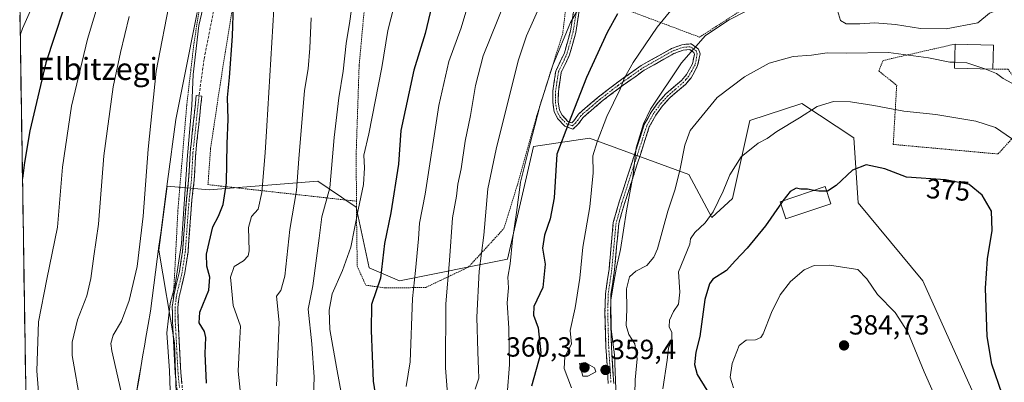
# Model space of a CAD drawing. Units: metres. Extents: x 606798 to 610226, y 4770909 to 4773276.
# Drawn here: x 606806 to 607163, y 4772578 to 4772709 of the extents above; entities that cross this region are included whole.
import ezdxf
from ezdxf.enums import TextEntityAlignment as Align

# ---------------------------------------------------------------- set-up
doc = ezdxf.new("R2010")
doc.units = ezdxf.units.M
doc.header["$MEASUREMENT"] = 0
for name, pattern in [('TRAZO_Y_PUNTO', [1, 0.5, -0.25, 0, -0.25]), ('TRAZOS', [0.75, 0.5, -0.25]), ('TRAZOSX2', [1.5, 1, -0.5])]:
    doc.linetypes.add(name, pattern=pattern)
for name, color, linetype, lineweight in [('Alambrada', 19, 'TRAZOS', 0), ('Camino', 19, 'TRAZOSX2', 0), ('Camino Cxs', 19, 'Continuous', 0), ('Camino eje', 19, 'TRAZO_Y_PUNTO', 0), ('Carátula', 7, 'Continuous', 5), ('Curva de nivel maestra', 36, 'Continuous', 30), ('Curva de nivel normal', 36, 'Continuous', 0), ('Edificación', 1, 'Continuous', 13), ('Edificación Cxs', 1, 'Continuous', 13), ('Edificación ligera', 1, 'Continuous', 0), ('Edificación ligera Cxs', 1, 'Continuous', 0), ('Matorral CxS', 135, 'Continuous', 0), ('Municipio', 9, 'Continuous', 13), ('Municipio CxS', 142, 'Continuous', 0), ('Prado CxS', 92, 'Continuous', 0), ('Punto de cota en terreno', 7, 'Continuous', 0), ('Rótulo de curva de nivel directora', 19, 'Continuous', 0), ('Rótulo de punto de cota en terreno', 19, 'Continuous', 0), ('Senda', 19, 'TRAZOSX2', 0), ('Texto cartográfico', 19, 'Continuous', 0)]:
    doc.layers.add(name, color=color, linetype=linetype, lineweight=lineweight)
doc.styles.add('Arial', font='txt', dxfattribs={"height": 0.2})

# ---------------------------------------------------------------- blocks, each defined once
blk = doc.blocks.new('*U175')
at = {"layer": 'Municipio CxS', "color": 142, "linetype": 'Continuous', "lineweight": 0}
for points in [[(606808.608, 4772576.3869, 278.4189), (606808.5302, 4772581.357, 278.4614), (606808.4523, 4772586.327, 278.2933), (606808.3745, 4772591.297, 277.9547), (606808.2967, 4772596.267, 277.7085), (606808.2189, 4772601.2371, 277.4943), (606808.141, 4772606.2071, 277.224), (606808.0632, 4772611.1771, 277.0381), (606807.9854, 4772616.1471, 276.7786), (606807.9075, 4772621.1172, 276.3705), (606807.8297, 4772626.0872, 275.985), (606807.7519, 4772631.0572, 275.6562), (606807.674, 4772636.0272, 275.3242), (606807.5962, 4772640.9973, 275.0816), (606807.5184, 4772645.9673, 274.9822), (606807.4405, 4772650.9373, 274.7626), (606807.3627, 4772655.9073, 274.4415), (606807.2849, 4772660.8773, 274.1665), (606807.2071, 4772665.8474, 273.9305), (606807.1292, 4772670.8174, 273.6556), (606807.0514, 4772675.7874, 273.203), (606806.9736, 4772680.7574, 272.7608), (606806.8957, 4772685.7275, 272.3703), (606806.8179, 4772690.6975, 271.8806), (606806.7401, 4772695.6675, 271.239), (606806.6622, 4772700.6375, 270.367), (606806.5844, 4772705.6076, 269.4059), (606806.5066, 4772710.5776, 268.4725)], [(606870.6814, 4772711.5243, 294.0782), (606869.715, 4772706.69, 294.2018), (606868.7486, 4772701.8557, 294.1812), (606867.7821, 4772697.0214, 293.9091), (606866.8157, 4772692.1871, 293.6028), (606865.8493, 4772687.3529, 293.3823), (606864.8829, 4772682.5186, 293.153), (606863.9164, 4772677.6843, 292.9224), (606862.95, 4772672.85, 292.8367), (606862.3533, 4772668.3483, 292.5171), (606861.7567, 4772663.8467, 292.4647), (606861.16, 4772659.345, 292.4111), (606860.5633, 4772654.8433, 292.2554), (606859.9667, 4772650.3417, 292.1495), (606859.37, 4772645.84, 292.0056), (606858.7456, 4772641.1278, 291.9153), (606858.1211, 4772636.4156, 291.883), (606857.4967, 4772631.7033, 291.8354), (606856.8722, 4772626.9911, 291.8303), (606856.2478, 4772622.2789, 291.8136), (606855.6233, 4772617.5667, 291.9473), (606854.9989, 4772612.8544, 292.0368), (606854.3744, 4772608.1422, 292.1562), (606853.75, 4772603.43, 292.4176), (606852.94, 4772598.635, 292.8326), (606852.13, 4772593.84, 293.1217), (606851.595, 4772590.695, 292.7206), (606851.06, 4772587.55, 292.3126), (606850.2911, 4772583.0144, 291.8995), (606849.5222, 4772578.4789, 291.5028), (606848.7533, 4772573.9433, 291.1533)]]:
    blk.add_polyline3d(points, dxfattribs=at)
blk = doc.blocks.new('*U176')
at = {"layer": 'Municipio', "color": 9, "linetype": 'Continuous', "lineweight": 13}
blk.add_polyline3d([(606870.6814, 4772711.5243, 294.0782), (606869.715, 4772706.69, 294.2018), (606868.7486, 4772701.8557, 294.1812), (606867.7821, 4772697.0214, 293.9091), (606866.8157, 4772692.1871, 293.6028), (606865.8493, 4772687.3529, 293.3823), (606864.8829, 4772682.5186, 293.153), (606863.9164, 4772677.6843, 292.9224), (606862.95, 4772672.85, 292.8367), (606862.3533, 4772668.3483, 292.5171), (606861.7567, 4772663.8467, 292.4647), (606861.16, 4772659.345, 292.4111), (606860.5633, 4772654.8433, 292.2554), (606859.9667, 4772650.3417, 292.1495), (606859.37, 4772645.84, 292.0056), (606858.7456, 4772641.1278, 291.9153), (606858.1211, 4772636.4156, 291.883), (606857.4967, 4772631.7033, 291.8354), (606856.8722, 4772626.9911, 291.8303), (606856.2478, 4772622.2789, 291.8136), (606855.6233, 4772617.5667, 291.9473), (606854.9989, 4772612.8544, 292.0368), (606854.3744, 4772608.1422, 292.1562), (606853.75, 4772603.43, 292.4176), (606852.94, 4772598.635, 292.8326), (606852.13, 4772593.84, 293.1217), (606851.595, 4772590.695, 292.7206), (606851.06, 4772587.55, 292.3126), (606850.2911, 4772583.0144, 291.8995), (606849.5222, 4772578.4789, 291.5028), (606848.7533, 4772573.9433, 291.1533)], dxfattribs=at)
blk = doc.blocks.new('*U177')
at = {"layer": 'Municipio', "color": 9, "linetype": 'Continuous', "lineweight": 13}
blk.add_polyline3d([(606870.6814, 4772711.5243, 294.0782), (606869.715, 4772706.69, 294.2018), (606868.7486, 4772701.8557, 294.1812), (606867.7821, 4772697.0214, 293.9091), (606866.8157, 4772692.1871, 293.6028), (606865.8493, 4772687.3529, 293.3823), (606864.8829, 4772682.5186, 293.153), (606863.9164, 4772677.6843, 292.9224), (606862.95, 4772672.85, 292.8367), (606862.3533, 4772668.3483, 292.5171), (606861.7567, 4772663.8467, 292.4647), (606861.16, 4772659.345, 292.4111), (606860.5633, 4772654.8433, 292.2554), (606859.9667, 4772650.3417, 292.1495), (606859.37, 4772645.84, 292.0056), (606858.7456, 4772641.1278, 291.9153), (606858.1211, 4772636.4156, 291.883), (606857.4967, 4772631.7033, 291.8354), (606856.8722, 4772626.9911, 291.8303), (606856.2478, 4772622.2789, 291.8136), (606855.6233, 4772617.5667, 291.9473), (606854.9989, 4772612.8544, 292.0368), (606854.3744, 4772608.1422, 292.1562), (606853.75, 4772603.43, 292.4176), (606852.94, 4772598.635, 292.8326), (606852.13, 4772593.84, 293.1217), (606851.595, 4772590.695, 292.7206), (606851.06, 4772587.55, 292.3126), (606850.2911, 4772583.0144, 291.8995), (606849.5222, 4772578.4789, 291.5028), (606848.7533, 4772573.9433, 291.1533)], dxfattribs=at)
blk = doc.blocks.new('*U187')
at = {"layer": 'Curva de nivel normal', "color": 36, "linetype": 'Continuous', "lineweight": 0}
blk.add_polyline3d([(606828.51, 4772570.17, 285), (606825.38, 4772587.32, 285), (606825.46, 4772592.23, 285), (606827.35, 4772600.32, 285), (606830.78, 4772609.02, 285), (606832.23, 4772615.28, 285), (606833.26, 4772623.35, 285), (606835, 4772634.93, 285), (606836.95, 4772659.62, 285), (606840.3, 4772684.62, 285), (606842.92, 4772697.09, 285), (606846.12, 4772710.18, 285)], dxfattribs=at)
blk = doc.blocks.new('*U191')
at = {"layer": 'Curva de nivel normal', "color": 36, "linetype": 'Continuous', "lineweight": 0}
blk.add_polyline3d([(606837.46, 4772723.7, 280), (606831.04, 4772701.94, 280), (606825.22, 4772677.62, 280), (606821.88, 4772655.55, 280), (606820.08, 4772633.78, 280), (606816.2, 4772614.97, 280), (606813.3, 4772599.53, 280), (606812.64, 4772581.85, 280), (606814.51, 4772557.33, 280)], dxfattribs=at)
blk = doc.blocks.new('*U213')
at = {"layer": 'Curva de nivel normal', "color": 36, "linetype": 'Continuous', "lineweight": 0}
blk.add_polyline3d([(606819.26, 4772732.62, 270), (606807.47, 4772705.77, 270), (606806.62, 4772703.33, 270)], dxfattribs=at)
blk = doc.blocks.new('*U215')
at = {"layer": 'Curva de nivel normal', "color": 36, "linetype": 'Continuous', "lineweight": 0}
blk.add_polyline3d([(606861.38, 4772560.42, 295), (606860.72, 4772581.74, 295), (606859.75, 4772595.59, 295), (606860.99, 4772606.18, 295), (606862.75, 4772612.93, 295), (606865.05, 4772627.95, 295), (606867.07, 4772658.29, 295), (606868.78, 4772677.92, 295), (606869.3, 4772689.14, 295), (606871.36, 4772706.91, 295), (606876.59, 4772729.61, 295)], dxfattribs=at)
blk = doc.blocks.new('*U219')
at = {"layer": 'Curva de nivel normal', "color": 36, "linetype": 'Continuous', "lineweight": 0}
blk.add_polyline3d([(606843.2, 4772574.14, 290), (606839.84, 4772589.05, 290), (606839.46, 4772591.74, 290), (606840.26, 4772594.68, 290), (606843.29, 4772599.84, 290), (606846.1, 4772607.32, 290), (606849, 4772619.56, 290), (606851.13, 4772637.79, 290), (606852.94, 4772662.02, 290), (606855.83, 4772690.34, 290), (606861.1, 4772717.24, 290)], dxfattribs=at)
blk = doc.blocks.new('*U237')
at = {"layer": 'Curva de nivel maestra', "color": 36, "linetype": 'Continuous', "lineweight": 30}
blk.add_polyline3d([(606825.49, 4772722.48, 275), (606815.84, 4772693.4, 275), (606810.05, 4772668.76, 275), (606808.23, 4772657.25, 275), (606807.43, 4772651.45, 275)], dxfattribs=at)
blk = doc.blocks.new('*U249')
at = {"layer": 'Curva de nivel maestra', "color": 36, "linetype": 'Continuous', "lineweight": 30}
blk.add_polyline3d([(606874.13, 4772577.29, 300), (606873.57, 4772588.09, 300), (606873.87, 4772593.83, 300), (606873.41, 4772596.06, 300), (606871.47, 4772599.16, 300), (606871.72, 4772603.02, 300), (606874.94, 4772611.02, 300), (606875.29, 4772615.72, 300), (606874.17, 4772619.72, 300), (606874.05, 4772624.02, 300), (606875.07, 4772628.22, 300), (606876.42, 4772633.96, 300), (606878.39, 4772637.79, 300), (606880.14, 4772642.01, 300), (606881.3, 4772649.87, 300), (606881.56, 4772663.96, 300), (606881.93, 4772672.95, 300), (606881.72, 4772680.78, 300), (606882.4, 4772688.05, 300), (606883.49, 4772703, 300), (606883.9, 4772714.37, 300)], dxfattribs=at)
blk = doc.blocks.new('5PATER')
at = {"layer": 'Carátula', "linetype": 'Continuous', "lineweight": 5}
h = blk.add_hatch(color=250, dxfattribs=at)
edge = h.paths.add_edge_path()
edge.add_ellipse((0, 0.01), major_axis=(-1.33, -1.34), ratio=0.999422, start_angle=0, end_angle=360)
blk = doc.blocks.new('*U256')
at = {"layer": 'Alambrada', "color": 19, "linetype": 'TRAZOS', "lineweight": 0}
for points in [[(606806.4435, 4772714.6043, 267.6958), (606807.3201, 4772715.6701, 267.875), (606813.9301, 4772723.6801, 269.3269), (606819.3901, 4772731.5901, 269.8743), (606832.1901, 4772754.0401, 270.7154), (606835.4601, 4772760.6301, 270.2304), (606842.0501, 4772771.2401, 270.2913), (606855.2101, 4772788.4101, 271.4398), (606871.4201, 4772811.5001, 269.6176), (606874.9401, 4772816.0001, 268.6587), (606877.6901, 4772817.4301, 269.5929), (606879.4301, 4772817.5701, 270.4844), (606881.1001, 4772817.3801, 271.5118), (606887.4801, 4772815.8001, 275.3991), (606890.3001, 4772814.1501, 277.4326), (606896.9201, 4772810.1301, 282.9809), (606904.0801, 4772805.7301, 287.9605), (606905.9601, 4772804.3701, 289.3104), (606906.9201, 4772802.9601, 290.3273), (606906.8201, 4772800.7101, 291.0609), (606904.7701, 4772796.9401, 291.5144), (606899.0701, 4772785.8501, 292.6009), (606889.8301, 4772767.5501, 293.6864), (606884.2101, 4772756.0701, 293.852), (606880.3501, 4772746.8501, 294.0502), (606877.8501, 4772739.8801, 294.1747), (606873.8701, 4772725.4001, 294.4029), (606871.9201, 4772715.5901, 294.2768), (606869.5701, 4772700.6801, 294.5982), (606866.9201, 4772677.9101, 293.7761), (606863.7801, 4772640.6901, 293.9755), (606862.0701, 4772607.9201, 295.2184)], [(606866.0701, 4772549.2301, 296.7233), (606853.7101, 4772544.9001, 292.7044), (606840.5001, 4772543.8301, 287.9099), (606836.0001, 4772542.6901, 286.6656), (606820.5401, 4772538.5201, 281.2442), (606810.1201, 4772536.5701, 277.7229), (606809.2342, 4772536.4009, 277.3105)]]:
    blk.add_polyline3d(points, dxfattribs=at)

msp = doc.modelspace()

# ---------------------------------------------------------------- linework, layer by layer
at = {"layer": 'Alambrada', "color": 19, "linetype": 'TRAZOS', "lineweight": 0}
for points in [[(607063.28, 4772819.71, 336.16), (607057.35, 4772811.61, 336.51), (607040.42, 4772791.74, 336.96), (607030.67, 4772779.26, 337.29), (607027.28, 4772767.42, 338.15), (607022.43, 4772752.95, 339.46), (607020.89, 4772714.56, 348.67), (607052.67, 4772702.65, 359.64), (607080.31, 4772720.43, 357.48)], [(606888.39, 4772734.63, 299.29), (606884.69, 4772720.47, 299.74), (606878.99, 4772685.21, 298.87), (606875.57, 4772662.34, 297.7), (606874.62, 4772649.23, 297.66), (606928.4, 4772643.23, 319.02)], [(606928.4, 4772643.23, 319.02), (606928.46, 4772635.6, 319.91), (606928.68, 4772619.71, 321.18), (606931.76, 4772612.83, 322.72), (606938.89, 4772611.8, 325.67), (606953.48, 4772611.99, 331.56), (606968.92, 4772619.33, 337.86), (606981.81, 4772633.34, 343.02), (606986.83, 4772649.51, 344.58), (606993.62, 4772673.93, 344.7), (607003.12, 4772703.99, 345.07), (607004.8, 4772717.86, 342.79), (607004.87, 4772725.92, 340.68), (607002.01, 4772729.99, 339.38)], [(606934.23, 4772727.84, 316.32), (606934.12, 4772727.38, 316.35), (606931.48, 4772715.36, 316.53), (606929.37, 4772692.32, 317.31), (606928.3, 4772660.5, 318.56), (606928.4, 4772643.23, 319.02)], [(607145.24, 4772700.14, 363.12), (607119.12, 4772694.18, 365.62), (607117.57, 4772690.42, 366.5), (607124.07, 4772685.21, 367.41), (607122.82, 4772663.79, 373.02), (607160.78, 4772660.33, 372.03), (607170.83, 4772671.37, 367.53), (607166.51, 4772685.76, 364.76), (607166.51, 4772688.31, 363.9)], [(607166.51, 4772688.31, 363.9), (607164.3, 4772691.08, 363.55), (607158.89, 4772691.05, 364.3)]]:
    msp.add_polyline3d(points, dxfattribs=at)
at = {"layer": 'Camino', "color": 19, "linetype": 'TRAZOSX2', "lineweight": 0}
for points in [[(607019.6, 4772577.21), (607018.76, 4772590.27), (607018.4, 4772602.82), (607018.59, 4772609.67), (607019.88, 4772618.61), (607021.43, 4772635.51), (607023.6, 4772643.04), (607032.63, 4772670.96), (607035.14, 4772675.47), (607037.65, 4772678.99), (607040.46, 4772682.08), (607046.12, 4772686.97), (607047.94, 4772689.06), (607050.09, 4772693.03), (607050.82, 4772696.4), (607050.57, 4772697.07), (607049.1, 4772698.16), (607046.71, 4772697.95), (607043.32, 4772696.67), (607032.63, 4772690.67), (607023.73, 4772684.35), (607017.19, 4772679.32), (607011.59, 4772674.55), (607010.39, 4772673.44), (607008.64, 4772670.97), (607006.81, 4772669.37), (607003.86, 4772670.41), (607001.27, 4772673.23), (607000.05, 4772675.6), (606999.47, 4772679.08), (606999.53, 4772683.13), (607000.59, 4772690.38), (607003.71, 4772696.93), (607005.9, 4772704.78), (607007.74, 4772716.49)], [(607009.72, 4772716.25), (607007.85, 4772704.35), (607005.59, 4772696.23), (607002.52, 4772689.79), (607001.53, 4772682.97), (607001.47, 4772679.23), (607001.97, 4772676.24), (607002.93, 4772674.38), (607005, 4772672.13), (607006.37, 4772671.64), (607007.14, 4772672.32), (607008.88, 4772674.77), (607010.26, 4772676.04), (607015.93, 4772680.88), (607022.54, 4772685.96), (607031.55, 4772692.37), (607042.47, 4772698.48), (607046.26, 4772699.92), (607049.68, 4772700.22), (607052.25, 4772698.32), (607052.9, 4772696.55), (607051.98, 4772692.33), (607049.6, 4772687.91), (607047.53, 4772685.55), (607041.85, 4772680.65), (607039.21, 4772677.73), (607036.83, 4772674.4), (607034.47, 4772670.16), (607025.51, 4772642.46), (607023.4, 4772635.14), (607021.87, 4772618.38), (607020.59, 4772609.5), (607020.41, 4772602.82), (607020.76, 4772590.36), (607021.6, 4772577.24)], [(606863.86, 4772570.29), (606862.78, 4772580.93), (606861.77, 4772599.86), (606861.7, 4772604.94), (606862.08, 4772607.93), (606862.22, 4772609.06), (606864.28, 4772617.73), (606865.41, 4772625.07), (606866.79, 4772643.65), (606867.62, 4772650.96), (606868.19, 4772660.93), (606870.39, 4772681.51), (606871.38, 4772681.41)], [(606871.38, 4772681.41), (606872.38, 4772681.3), (606870.19, 4772660.77), (606869.62, 4772650.78), (606868.78, 4772643.47), (606867.4, 4772624.84), (606866.25, 4772617.35), (606864.19, 4772608.7), (606863.7, 4772604.83), (606863.77, 4772599.93), (606864.02, 4772595.27), (606864.77, 4772581.09), (606865.86, 4772570.43)]]:
    msp.add_lwpolyline(points, dxfattribs=at)
at = {"layer": 'Camino Cxs', "color": 19, "linetype": 'Continuous', "lineweight": 0}
for points in [[(607019.6, 4772577.21, 359.8), (607019.32, 4772581.56, 359.92), (607019.04, 4772585.92, 359.71), (607018.76, 4772590.27, 359.52), (607018.64, 4772594.45, 359.59), (607018.52, 4772598.64, 359.82), (607018.4, 4772602.82, 359.47), (607018.5, 4772606.25, 359.48), (607018.59, 4772609.67, 359.32), (607019.24, 4772614.14, 358.72), (607019.88, 4772618.61, 358.71), (607020.27, 4772622.84, 358.63), (607020.66, 4772627.06, 358.63), (607021.04, 4772631.29, 358.7), (607021.43, 4772635.51, 358.79), (607022.52, 4772639.28, 358.94), (607023.6, 4772643.04, 358.88), (607025.11, 4772647.69, 358.99), (607026.61, 4772652.35, 359.35), (607028.12, 4772657, 359.83), (607029.62, 4772661.65, 359.86), (607031.13, 4772666.31, 360.03), (607032.63, 4772670.96, 360.1), (607033.89, 4772673.22, 360.12), (607035.14, 4772675.47, 360.13), (607037.65, 4772678.99, 360.38), (607040.46, 4772682.08, 360.46), (607043.29, 4772684.53, 360.72), (607046.12, 4772686.97, 361.02), (607047.94, 4772689.06, 361.06), (607050.09, 4772693.03, 360.88), (607050.82, 4772696.4, 360.48), (607050.57, 4772697.07, 360.28), (607049.1, 4772698.16, 359.64), (607046.71, 4772697.95, 358.98), (607043.32, 4772696.67, 358.48), (607039.76, 4772694.67, 357.9), (607036.19, 4772692.67, 357.2), (607032.63, 4772690.67, 356.68), (607029.66, 4772688.56, 356.17), (607026.7, 4772686.46, 355.59), (607023.73, 4772684.35, 354.74), (607020.46, 4772681.84, 353.91), (607017.19, 4772679.32, 353.14), (607014.39, 4772676.94, 352.56), (607011.59, 4772674.55, 351.48), (607010.39, 4772673.44, 351), (607008.64, 4772670.97, 350.89), (607006.81, 4772669.37, 350.53), (607003.86, 4772670.41, 349.16), (607001.27, 4772673.23, 347.93), (607000.05, 4772675.6, 347.08), (606999.47, 4772679.08, 346.32), (606999.53, 4772683.13, 345.79), (607000.06, 4772686.76, 345.61), (607000.59, 4772690.38, 345.52), (607002.15, 4772693.66, 345.85), (607003.71, 4772696.93, 345.76), (607004.81, 4772700.86, 345.61), (607005.9, 4772704.78, 345.39), (607006.51, 4772708.68, 345.05), (607007.13, 4772712.59, 344.86)], [(607009.1, 4772712.28, 345.34), (607008.47, 4772708.32, 345.7), (607007.85, 4772704.35, 346), (607006.72, 4772700.29, 346.12), (607005.59, 4772696.23, 346.46), (607004.06, 4772693.01, 346.55), (607002.52, 4772689.79, 346.32), (607002.03, 4772686.38, 346.41), (607001.53, 4772682.97, 346.49), (607001.47, 4772679.23, 346.95), (607001.97, 4772676.24, 347.64), (607002.93, 4772674.38, 348.28), (607005, 4772672.13, 349.3), (607005, 4772672.13, 349.3), (607006.37, 4772671.64, 349.87), (607007.14, 4772672.32, 350.01), (607008.88, 4772674.77, 350.36), (607010.26, 4772676.04, 350.93), (607013.1, 4772678.46, 352.02), (607015.93, 4772680.88, 352.59), (607019.24, 4772683.42, 353.34), (607022.54, 4772685.96, 353.95), (607025.54, 4772688.1, 354.84), (607028.55, 4772690.23, 355.47), (607031.55, 4772692.37, 356.04), (607035.19, 4772694.41, 356.57), (607038.83, 4772696.44, 357.29), (607042.47, 4772698.48, 357.95), (607046.26, 4772699.92, 358.52), (607049.68, 4772700.22, 359.42), (607052.25, 4772698.32, 360.43), (607052.9, 4772696.55, 360.85), (607051.98, 4772692.33, 361.45), (607050.79, 4772690.12, 361.49), (607049.6, 4772687.91, 361.59), (607047.53, 4772685.55, 361.54), (607044.69, 4772683.1, 361.29), (607041.85, 4772680.65, 361.08), (607039.21, 4772677.73, 360.96), (607036.83, 4772674.4, 360.75), (607034.47, 4772670.16, 360.65), (607032.98, 4772665.54, 360.67), (607031.48, 4772660.93, 360.57), (607029.99, 4772656.31, 360.45), (607028.5, 4772651.69, 360.11), (607027, 4772647.08, 359.63), (607025.51, 4772642.46, 359.42), (607024.46, 4772638.8, 359.48), (607023.4, 4772635.14, 359.35), (607023.02, 4772630.95, 359.33), (607022.64, 4772626.76, 359.34), (607022.25, 4772622.57, 359.47), (607021.87, 4772618.38, 359.56), (607021.23, 4772613.94, 359.15), (607020.59, 4772609.5, 360.09), (607020.5, 4772606.16, 360.3), (607020.41, 4772602.82, 360.33), (607020.53, 4772598.67, 360.93), (607020.64, 4772594.51, 360.45), (607020.76, 4772590.36, 359.98), (607021.04, 4772585.99, 359.83), (607021.32, 4772581.61, 360.03), (607021.6, 4772577.24, 360.18)], [(606863.14, 4772577.38, 295.38), (606862.78, 4772580.93, 295.4), (606862.53, 4772585.66, 295.49), (606862.28, 4772590.4, 295.47), (606862.02, 4772595.13, 295.49), (606861.77, 4772599.86, 295.48), (606861.74, 4772602.4, 295.42), (606861.7, 4772604.94, 295.31), (606862.08, 4772607.93, 295.22), (606862.22, 4772609.06, 295.12), (606863.25, 4772613.4, 294.74), (606864.28, 4772617.73, 294.91), (606864.85, 4772621.4, 294.92), (606865.41, 4772625.07, 294.91), (606865.76, 4772629.72, 294.77), (606866.1, 4772634.36, 294.95), (606866.45, 4772639.01, 295.42), (606866.79, 4772643.65, 295.31), (606867.21, 4772647.31, 295.13), (606867.62, 4772650.96, 295.17), (606867.91, 4772655.95, 295.14), (606868.19, 4772660.93, 295.06), (606868.63, 4772665.05, 295.14), (606869.07, 4772669.16, 295.22), (606869.51, 4772673.28, 295.17), (606869.95, 4772677.39, 295.08), (606870.39, 4772681.51, 295.22), (606871.38, 4772681.41, 295.62), (606872.38, 4772681.3, 296.16), (606871.94, 4772677.19, 295.97), (606871.5, 4772673.09, 296.06), (606871.07, 4772668.98, 296.21), (606870.63, 4772664.88, 296.07), (606870.19, 4772660.77, 295.92), (606870, 4772657.44, 295.9), (606869.81, 4772654.11, 295.93), (606869.62, 4772650.78, 295.95), (606869.2, 4772647.13, 296), (606868.78, 4772643.47, 296.23), (606868.44, 4772638.81, 296.3), (606868.09, 4772634.16, 295.72), (606867.75, 4772629.5, 295.84), (606867.4, 4772624.84, 295.86), (606866.83, 4772621.1, 295.76), (606866.25, 4772617.35, 295.6), (606865.22, 4772613.03, 295.32), (606864.19, 4772608.7, 295.53), (606863.7, 4772604.83, 295.86), (606863.77, 4772599.93, 296.09), (606864.02, 4772595.27, 295.98), (606864.27, 4772590.54, 295.93), (606864.52, 4772585.82, 296.06), (606864.77, 4772581.09, 296.06), (606865.13, 4772577.54, 296.04)]]:
    msp.add_polyline3d(points, dxfattribs=at)
at = {"layer": 'Camino eje', "color": 19, "linetype": 'TRAZO_Y_PUNTO', "lineweight": 0}
for points in [[(607008.73, 4772716.37), (607006.88, 4772704.57), (607005.78, 4772700.64), (607004.65, 4772696.58), (607001.56, 4772690.09), (607001.03, 4772686.46), (607000.53, 4772683.05), (607000.5, 4772681.18), (607000.47, 4772679.16), (607001.01, 4772675.92), (607002.1, 4772673.81), (607004.43, 4772671.27), (607005.12, 4772671.03), (607006.59, 4772670.51), (607007.7, 4772671.48), (607008.77, 4772672.88), (607009.64, 4772674.11), (607010.33, 4772674.74), (607010.93, 4772675.3), (607013.73, 4772677.68), (607016.56, 4772680.1), (607023.14, 4772685.16), (607027.59, 4772688.32), (607032.09, 4772691.52), (607037.44, 4772694.52), (607042.9, 4772697.58), (607044.59, 4772698.22), (607046.49, 4772698.94), (607049.39, 4772699.19), (607051.41, 4772697.7), (607051.8, 4772696.64), (607051.4, 4772694.37), (607051.04, 4772692.68), (607049.85, 4772690.47), (607048.77, 4772688.49), (607047.74, 4772687.31), (607046.83, 4772686.26), (607043.99, 4772683.81), (607041.16, 4772681.37), (607039.75, 4772679.82), (607038.43, 4772678.36), (607037.18, 4772676.6), (607035.99, 4772674.94), (607033.55, 4772670.56), (607024.56, 4772642.75), (607022.42, 4772635.33), (607021.64, 4772626.88), (607020.88, 4772618.5), (607019.59, 4772609.59), (607019.5, 4772606.16), (607019.41, 4772602.82), (607019.59, 4772596.55), (607019.76, 4772590.32), (607020.6, 4772577.23)], [(606871.38, 4772681.41), (606870.29, 4772671.14), (606869.19, 4772660.85), (606868.62, 4772650.87), (606868.2, 4772647.22), (606867.79, 4772643.56), (606866.41, 4772624.96), (606865.27, 4772617.54), (606864.24, 4772613.22), (606863.21, 4772608.88), (606863.14, 4772608.32), (606862.7, 4772604.89), (606862.77, 4772599.9), (606863.02, 4772595.22), (606863.4, 4772588.13), (606863.78, 4772581.01), (606864.32, 4772575.69)]]:
    msp.add_lwpolyline(points, dxfattribs=at)
at = {"layer": 'Curva de nivel maestra', "color": 36, "linetype": 'Continuous', "lineweight": 30}
for points in [[(606956.43, 4772717.2, 325), (606953.28, 4772704.01, 325), (606949.23, 4772690.74, 325), (606944.49, 4772668.89, 325), (606943.67, 4772656.61, 325), (606940.88, 4772639.07, 325), (606938.52, 4772627.92, 325), (606937.14, 4772615.37, 325), (606933.85, 4772605.83, 325), (606933.68, 4772596.4, 325), (606934.44, 4772578, 325), (606935.82, 4772569.62, 325)], [(607023, 4772711.11, 350), (607019.26, 4772704.37, 350), (607011.67, 4772688.06, 350), (607005.22, 4772671.38, 350), (607001.02, 4772660.26, 350), (607000.06, 4772644.46, 350), (606998.62, 4772636.81, 350), (606996.46, 4772630.89, 350), (606995.82, 4772626.23, 350), (606996.73, 4772620.39, 350), (606995.85, 4772611.93, 350), (606992.67, 4772605.08, 350), (606992.49, 4772601.9, 350), (606994.16, 4772597.39, 350), (606995.24, 4772588.37, 350), (606991.81, 4772576.19, 350)], [(607162.23, 4772573.38, 375), (607158.52, 4772584.23, 375), (607156.9, 4772594.2, 375), (607156.26, 4772611.78, 375), (607156.94, 4772622.42, 375), (607158.7, 4772632.6, 375), (607158.46, 4772639.61, 375), (607155.07, 4772645.46, 375), (607150.31, 4772649.25, 375), (607141.8, 4772650.92, 375), (607127.57, 4772651.98, 375), (607119.81, 4772654.92, 375), (607113.06, 4772656.4, 375), (607108.02, 4772654.52, 375), (607102.12, 4772648.94, 375), (607099.04, 4772646.89, 375), (607098.68, 4772646.88, 375)], [(607094.1, 4772647.14, 375), (607091.71, 4772647.56, 375), (607089.3, 4772647.62, 375), (607087.69, 4772647.94, 375), (607085.52, 4772646.71, 375), (607082.89, 4772643.33, 375)], [(607098.68, 4772646.88, 375), (607095.86, 4772646.83, 375), (607094.1, 4772647.14, 375)], [(607082.89, 4772643.33, 375), (607082.06, 4772642.25, 375)], [(607082.06, 4772642.25, 375), (607081.46, 4772641.48, 375), (607076.57, 4772634.33, 375), (607069.88, 4772626.19, 375), (607065.54, 4772621.68, 375), (607062.48, 4772618.08, 375), (607057.54, 4772614.98, 375), (607056.3, 4772613.36, 375), (607054.64, 4772607.62, 375), (607052.81, 4772594.19, 375), (607051.38, 4772588.57, 375), (607050.83, 4772584.14, 375), (607051.82, 4772580.47, 375), (607055.28, 4772574.74, 375)]]:
    msp.add_polyline3d(points, dxfattribs=at)
at = {"layer": 'Curva de nivel normal', "color": 36, "linetype": 'Continuous', "lineweight": 0}
for points in [[(606923.15, 4772572.64, 320), (606921.14, 4772583.07, 320), (606918.75, 4772596.72, 320), (606918.51, 4772603.73, 320), (606919.58, 4772609.67, 320), (606923.35, 4772618.12, 320), (606926.4, 4772626.61, 320), (606929.02, 4772640.12, 320), (606931.01, 4772649.29, 320), (606931.27, 4772655.29, 320), (606931.11, 4772659.95, 320), (606932.83, 4772667.62, 320), (606937.58, 4772691.62, 320), (606939.78, 4772705.07, 320), (606947.45, 4772735.22, 320)], [(606990.75, 4772734.11, 335), (606987.21, 4772728.04, 335), (606974.28, 4772695.93, 335), (606971.5, 4772685.13, 335), (606969.75, 4772674.32, 335), (606967.82, 4772664.95, 335), (606966.34, 4772654.9, 335), (606965.15, 4772649.36, 335), (606964.61, 4772645.01, 335), (606963.16, 4772637.22, 335), (606962.08, 4772621.81, 335), (606960.83, 4772606.04, 335), (606960.6, 4772582.85, 335), (606961.61, 4772570.29, 335)], [(606912.76, 4772568.95, 315), (606913.08, 4772579.51, 315), (606912.26, 4772591.52, 315), (606910.97, 4772604.18, 315), (606912.66, 4772612.62, 315), (606913.88, 4772622.61, 315), (606914.91, 4772629.89, 315), (606915.85, 4772637.58, 315), (606918.77, 4772648.03, 315), (606920.29, 4772666.31, 315), (606921.98, 4772680.62, 315), (606923.59, 4772690.28, 315), (606924.66, 4772700.4, 315), (606926, 4772708.44, 315), (606927.81, 4772721.73, 315)], [(606946.46, 4772576.09, 330), (606947.82, 4772585.06, 330), (606948.65, 4772608.05, 330), (606949.77, 4772618.18, 330), (606950.9, 4772629.65, 330), (606951.22, 4772635.3, 330), (606953.3, 4772645.77, 330), (606958.21, 4772677.84, 330), (606961.87, 4772693.8, 330), (606966.34, 4772706.02, 330), (606971.07, 4772721.92, 330)], [(606983.01, 4772573.17, 345), (606983.81, 4772584.05, 345), (606983.64, 4772597.24, 345), (606982.98, 4772606.39, 345), (606983.43, 4772611.89, 345), (606983.27, 4772615.71, 345), (606984.02, 4772620.54, 345), (606984.93, 4772629.19, 345), (606986.35, 4772639.09, 345), (606987.8, 4772650.18, 345), (606991.19, 4772663.62, 345), (606994.83, 4772677.68, 345), (606999.48, 4772692.49, 345), (607005.87, 4772708, 345), (607015.21, 4772724.17, 345)], [(607006.28, 4772575.69, 355), (607003.65, 4772582.63, 355), (607003.88, 4772586.92, 355), (607006.25, 4772591.44, 355), (607005.77, 4772596.37, 355), (607007.56, 4772604.63, 355), (607009.3, 4772615.37, 355), (607010.39, 4772626.63, 355), (607012.91, 4772641.21, 355), (607014.09, 4772653.5, 355), (607014.02, 4772659.72, 355), (607015.63, 4772664.68, 355), (607019.04, 4772673.9, 355), (607023.88, 4772683.75, 355), (607025.44, 4772687.87, 355), (607028.64, 4772693.49, 355), (607037.32, 4772706.26, 355), (607049.3, 4772720.96, 355)], [(606971.43, 4772575.15, 340), (606972.71, 4772579.2, 340), (606972.56, 4772582.29, 340), (606972.38, 4772588.69, 340), (606971.97, 4772601.23, 340), (606972.87, 4772617.91, 340), (606974.49, 4772630.97, 340), (606975.98, 4772647.71, 340), (606978.95, 4772662.06, 340), (606986.96, 4772694.03, 340), (606990, 4772703.14, 340), (606995.5, 4772715.61, 340)], [(607089.73, 4772713.67, 360), (607085.16, 4772714.23, 360), (607076.99, 4772715.69, 360), (607069.74, 4772712.21, 360), (607063.42, 4772708.94, 360), (607054.8, 4772703.21, 360), (607046.09, 4772693.34, 360), (607034.91, 4772676.55, 360), (607032.35, 4772671.27, 360), (607029.67, 4772662.62, 360), (607028.61, 4772652.75, 360), (607026.17, 4772639.79, 360), (607024.04, 4772625.75, 360), (607022.58, 4772619.29, 360), (607021.61, 4772613.95, 360), (607020.5, 4772607.5, 360), (607020.66, 4772596.83, 360), (607021.92, 4772587.62, 360), (607022.68, 4772565.95, 360)], [(606886.55, 4772572.48, 305), (606885.58, 4772581.72, 305), (606886.01, 4772591.4, 305), (606886.45, 4772597.97, 305), (606883.8, 4772605.46, 305), (606882.79, 4772615.74, 305), (606884.12, 4772619.62, 305), (606887.51, 4772621.62, 305), (606889.22, 4772623.43, 305), (606889.6, 4772625.23, 305), (606889.28, 4772633.72, 305), (606890.35, 4772637.66, 305), (606892.84, 4772640.35, 305), (606894.19, 4772646.39, 305), (606895.28, 4772660.77, 305), (606895.97, 4772670.52, 305), (606898.42, 4772712.81, 305)], [(607101.81, 4772713.15, 360), (607102.61, 4772712.34, 360), (607103.66, 4772708.72, 360), (607105.76, 4772707.5, 360), (607110.78, 4772707.51, 360), (607116.18, 4772707.89, 360), (607123.6, 4772707.23, 360), (607132.68, 4772705.72, 360), (607141.97, 4772705.61, 360), (607153.46, 4772707.87, 360), (607157.64, 4772711.28, 360), (607163.45, 4772713.4, 360)], [(606911.96, 4772709.63, 310), (606911.49, 4772698.66, 310), (606910.89, 4772691.2, 310), (606909.6, 4772683.27, 310), (606907.52, 4772658.63, 310), (606906.69, 4772647.09, 310), (606904.29, 4772633.02, 310), (606902.48, 4772616.07, 310), (606900.97, 4772610.92, 310), (606899.41, 4772608.81, 310), (606900.38, 4772599.26, 310), (606899.48, 4772576.34, 310)], [(607145.04, 4772693.56, 365), (607143.27, 4772693.62, 365), (607135.58, 4772695.14, 365), (607121.16, 4772697.11, 365), (607106.06, 4772696.79, 365), (607098.9, 4772696.99, 365), (607093.18, 4772696.12, 365), (607086.62, 4772695.66, 365), (607077.84, 4772693.19, 365), (607068.91, 4772688.24, 365), (607059.05, 4772680.78, 365), (607049.21, 4772668.88, 365), (607047.29, 4772663.48, 365), (607045.62, 4772655, 365), (607043.89, 4772647.62, 365), (607041.23, 4772639.62, 365), (607037.4, 4772625.95, 365), (607036.15, 4772622.99, 365), (607033.63, 4772619.98, 365), (607029.65, 4772617.84, 365), (607027.33, 4772615.89, 365), (607026.26, 4772611.55, 365), (607026.34, 4772604.08, 365), (607026.1, 4772598.2, 365), (607027.01, 4772594.99, 365), (607029.18, 4772591.59, 365), (607030.06, 4772586.16, 365), (607029.34, 4772578.49, 365), (607029.22, 4772573.29, 365)], [(607156.02, 4772691.13, 365), (607155.24, 4772691.44, 365), (607149.45, 4772693.4, 365), (607145.04, 4772693.56, 365)], [(607156.02, 4772691.13, 365), (607160.28, 4772689.46, 365), (607162.69, 4772687.69, 365), (607165.78, 4772685.99, 365)], [(607167.53, 4772664.57, 370), (607159.87, 4772669.92, 370), (607152.78, 4772672.23, 370), (607138.19, 4772674.66, 370), (607126.71, 4772675.89, 370), (607115.8, 4772677.94, 370), (607107.34, 4772679.18, 370), (607101.16, 4772679.32, 370), (607095.3, 4772677.5, 370), (607088.9, 4772673.39, 370), (607080.63, 4772668.51, 370), (607077.13, 4772665.93, 370), (607073.88, 4772664.3, 370), (607067.8, 4772659.35, 370), (607063.64, 4772652.73, 370), (607061.26, 4772646.84, 370), (607057.64, 4772639.38, 370), (607054.74, 4772635.34, 370), (607050.99, 4772631.94, 370), (607049.4, 4772629.62, 370), (607049.17, 4772627.62, 370), (607045.04, 4772617.62, 370), (607045.58, 4772610.29, 370), (607045.08, 4772605.95, 370), (607043.28, 4772603.32, 370), (607041.77, 4772600.17, 370), (607041.62, 4772597.74, 370), (607042.64, 4772595.64, 370), (607042.59, 4772593.29, 370), (607041.47, 4772589.95, 370), (607040.91, 4772585.62, 370), (607039.33, 4772575.32, 370)], [(607141.05, 4772565.67, 380), (607134.04, 4772581.48, 380), (607128.14, 4772595.82, 380), (607123.46, 4772602.91, 380), (607117.11, 4772609.44, 380), (607113.26, 4772615.17, 380), (607110.05, 4772618.46, 380), (607099.79, 4772620.09, 380), (607094.18, 4772619.93, 380), (607090.62, 4772618.38, 380), (607085.66, 4772614.16, 380), (607081.92, 4772609.36, 380), (607078.7, 4772602.95, 380), (607075.7, 4772595.17, 380), (607074.81, 4772593.85, 380), (607072.94, 4772593.06, 380), (607069.54, 4772592.96, 380), (607067.03, 4772591.03, 380), (607064.52, 4772584.41, 380), (607063.75, 4772579.54, 380), (607064.92, 4772575.62, 380)], [(607012.15, 4772579.86, 360), (607015.16, 4772581.38, 360), (607014.62, 4772582.94, 360), (607011.28, 4772584.78, 360), (607009.21, 4772584.41, 360), (607010.37, 4772579.88, 360), (607012.15, 4772579.86, 360)]]:
    msp.add_polyline3d(points, dxfattribs=at)
at = {"layer": 'Edificación', "color": 1, "linetype": 'Continuous', "lineweight": 13}
msp.add_polyline3d([(607159.14, 4772699.72, 362.56), (607158.89, 4772691.05, 364.3), (607144.98, 4772691.46, 365.26), (607145.24, 4772700.14, 363.12), (607159.14, 4772699.72, 362.56)], dxfattribs=at)
at = {"layer": 'Edificación Cxs', "color": 1, "linetype": 'Continuous', "lineweight": 13}
msp.add_polyline3d([(607159.14, 4772699.72, 362.56), (607158.89, 4772691.05, 364.3), (607144.98, 4772691.46, 365.26), (607145.24, 4772700.14, 363.12), (607159.14, 4772699.72, 362.56)], close=True, dxfattribs=at)
at = {"layer": 'Edificación ligera', "color": 1, "linetype": 'Continuous', "lineweight": 0}
msp.add_polyline3d([(607100.23, 4772642.34, 375.49), (607083.92, 4772636.79, 375.99), (607081.82, 4772642.96, 374.68), (607098.12, 4772648.51, 374.71), (607100.23, 4772642.34, 375.49)], dxfattribs=at)
at = {"layer": 'Edificación ligera Cxs', "color": 1, "linetype": 'Continuous', "lineweight": 0}
msp.add_polyline3d([(607100.23, 4772642.34, 375.49), (607083.92, 4772636.79, 375.99), (607081.82, 4772642.96, 374.68), (607098.12, 4772648.51, 374.71), (607100.23, 4772642.34, 375.49)], close=True, dxfattribs=at)
at = {"layer": 'Matorral CxS', "color": 135, "linetype": 'Continuous', "lineweight": 0}
for points in [[(606863.82, 4772552.27, 296.98), (606862.46, 4772591.94, 296.31), (606856.81, 4772625.51, 293.07), (606859.88, 4772648.66, 293.43), (606875.07, 4772647.34, 298.86), (606914.37, 4772650.52, 314.16), (606923.03, 4772644.66, 318.23), (606923.83, 4772644.12, 318.65), (606928.34, 4772641.07, 320.83), (606933.04, 4772619.14, 324.2), (606944, 4772614.44, 328.99), (606983.16, 4772622.28, 345.75), (606992.57, 4772663.01, 347.6), (607012.77, 4772666.12, 355.13), (607048.77, 4772652.92, 367.03), (607057.17, 4772637.32, 371.25), (607064.63, 4772644.21, 372.57), (607070.89, 4772672.41, 369.2), (607089.69, 4772678.67, 370.15), (607108.49, 4772666.14, 373.97), (607110.06, 4772642.64, 376.67), (607133.55, 4772614.44, 377.61), (607156.74, 4772562.82, 376.62)], [(607156.74, 4772562.82, 376.62), (607133.55, 4772614.44, 377.61), (607110.06, 4772642.64, 376.67), (607108.49, 4772666.14, 373.97), (607089.69, 4772678.67, 370.15), (607070.89, 4772672.41, 369.2), (607064.63, 4772644.21, 372.57), (607057.17, 4772637.32, 371.25), (607048.77, 4772652.92, 367.03), (607012.77, 4772666.12, 355.13), (606992.57, 4772663.01, 347.6), (606983.16, 4772622.28, 345.75), (606944, 4772614.44, 328.99), (606933.04, 4772619.14, 324.2), (606928.34, 4772641.07, 320.83), (606923.83, 4772644.12, 318.65), (606923.03, 4772644.66, 318.23), (606914.37, 4772650.52, 314.16), (606875.07, 4772647.34, 298.86), (606859.88, 4772648.66, 293.43), (606856.81, 4772625.51, 293.07), (606862.46, 4772591.94, 296.31), (606863.82, 4772552.27, 296.98)]]:
    msp.add_polyline3d(points, dxfattribs=at)
at = {"layer": 'Municipio CxS', "color": 142, "linetype": 'Continuous', "lineweight": 0}
msp.add_polyline3d([(606848.75, 4772573.94, 291.15), (606849.52, 4772578.48, 291.5), (606850.29, 4772583.01, 291.9), (606851.06, 4772587.55, 292.31), (606851.59, 4772590.7, 292.72), (606852.13, 4772593.84, 293.12), (606852.94, 4772598.63, 292.83), (606853.75, 4772603.43, 292.42), (606854.37, 4772608.14, 292.16), (606855, 4772612.85, 292.04), (606855.62, 4772617.57, 291.95), (606856.25, 4772622.28, 291.81), (606856.87, 4772626.99, 291.83), (606857.5, 4772631.7, 291.84), (606858.12, 4772636.42, 291.88), (606858.75, 4772641.13, 291.92), (606859.37, 4772645.84, 292.01), (606859.97, 4772650.34, 292.15), (606860.56, 4772654.84, 292.26), (606861.16, 4772659.35, 292.41), (606861.76, 4772663.85, 292.46), (606862.35, 4772668.35, 292.52), (606862.95, 4772672.85, 292.84), (606863.92, 4772677.68, 292.92), (606864.88, 4772682.52, 293.15), (606865.85, 4772687.35, 293.38), (606866.82, 4772692.19, 293.6), (606867.78, 4772697.02, 293.91), (606868.75, 4772701.86, 294.18), (606869.71, 4772706.69, 294.2), (606870.68, 4772711.52, 294.08)], dxfattribs=at)
at = {"layer": 'Prado CxS', "color": 92, "linetype": 'Continuous', "lineweight": 0}
for points in [[(606809.22, 4772537.31, 278.55), (606806.43, 4772715.52, 269.62)], [(606806.43, 4772715.52, 269.62), (606809.22, 4772537.31, 278.55)], [(607156.74, 4772562.82, 376.62), (607133.55, 4772614.44, 377.61), (607110.06, 4772642.64, 376.67), (607108.49, 4772666.14, 373.97), (607089.69, 4772678.67, 370.15), (607070.89, 4772672.41, 369.2), (607064.63, 4772644.21, 372.57), (607057.17, 4772637.32, 371.25), (607048.77, 4772652.92, 367.03), (607012.77, 4772666.12, 355.13), (606992.57, 4772663.01, 347.6), (606983.16, 4772622.28, 345.75), (606944, 4772614.44, 328.99), (606933.04, 4772619.14, 324.2), (606928.34, 4772641.07, 320.83), (606923.83, 4772644.12, 318.65), (606923.03, 4772644.66, 318.23), (606914.37, 4772650.52, 314.16), (606875.07, 4772647.34, 298.86), (606859.88, 4772648.66, 293.43), (606856.81, 4772625.51, 293.07), (606862.46, 4772591.94, 296.31), (606863.82, 4772552.27, 296.98)], [(607156.74, 4772562.82, 376.62), (607133.55, 4772614.44, 377.61), (607110.06, 4772642.64, 376.67), (607108.49, 4772666.14, 373.97), (607089.69, 4772678.67, 370.15), (607070.89, 4772672.41, 369.2), (607064.63, 4772644.21, 372.57), (607057.17, 4772637.32, 371.25), (607048.77, 4772652.92, 367.03), (607012.77, 4772666.12, 355.13), (606992.57, 4772663.01, 347.6), (606983.16, 4772622.28, 345.75), (606944, 4772614.44, 328.99), (606933.04, 4772619.14, 324.2), (606928.34, 4772641.07, 320.83), (606923.83, 4772644.12, 318.65), (606923.03, 4772644.66, 318.23), (606914.37, 4772650.52, 314.16), (606875.07, 4772647.34, 298.86), (606859.88, 4772648.66, 293.43), (606856.81, 4772625.51, 293.07), (606862.46, 4772591.94, 296.31), (606863.82, 4772552.27, 296.98)]]:
    msp.add_polyline3d(points, dxfattribs=at)
at = {"layer": 'Senda', "color": 19, "linetype": 'TRAZOSX2', "lineweight": 0}
msp.add_lwpolyline([(606952.95, 4772873.39), (606942.44, 4772856.31), (606935, 4772841.8), (606925.3, 4772823.88), (606916.15, 4772804.69), (606909.53, 4772794.14), (606905.82, 4772787.88), (606897.51, 4772772.48), (606890.83, 4772758.94), (606888, 4772751.99), (606884.89, 4772742.57), (606880.85, 4772728.13), (606876.62, 4772711.99), (606873.2, 4772694.59), (606871.38, 4772681.41)], dxfattribs=at)

# ---------------------------------------------------------------- block references
at = {"layer": 'Alambrada', "color": 19, "linetype": 'TRAZOS', "lineweight": 0}
msp.add_blockref('*U256', (0, 0), dxfattribs=at)
at = {"layer": 'Curva de nivel maestra', "color": 36, "linetype": 'Continuous', "lineweight": 30}
for name in ['*U249', '*U237']:
    msp.add_blockref(name, (0, 0), dxfattribs=at)
at = {"layer": 'Curva de nivel normal', "color": 36, "linetype": 'Continuous', "lineweight": 0}
for name in ['*U187', '*U219', '*U215', '*U213', '*U191']:
    msp.add_blockref(name, (0, 0), dxfattribs=at)
at = {"layer": 'Municipio', "color": 9, "linetype": 'Continuous', "lineweight": 13}
for name in ['*U176', '*U177']:
    msp.add_blockref(name, (0, 0), dxfattribs=at)
at = {"layer": 'Municipio CxS', "color": 142, "linetype": 'Continuous', "lineweight": 0}
msp.add_blockref('*U175', (0, 0), dxfattribs=at)
at = {"layer": 'Punto de cota en terreno', "linetype": 'Continuous', "lineweight": 0}
for p in [(607105, 4772591, 384.73), (607011, 4772583, 360.31), (607018.61, 4772582.11, 359.4)]:
    msp.add_blockref('5PATER', p, dxfattribs=at)

# ---------------------------------------------------------------- texts
at = {"layer": 'Rótulo de curva de nivel directora', "color": 19, "linetype": 'Continuous', "lineweight": 0, "style": 'Arial'}
msp.add_text('375', height=7, rotation=-4.2602, dxfattribs=at).set_placement((607142.74, 4772647.32), align=Align.MIDDLE_CENTER)
at = {"layer": 'Rótulo de punto de cota en terreno', "color": 19, "linetype": 'Continuous', "lineweight": 0, "style": 'Arial'}
for s, p in [('384,73', (607106.76, 4772592.76)), ('360,31', (606982.61, 4772584.76)), ('359,4', (607020.37, 4772583.87))]:
    msp.add_text(s, height=7, dxfattribs=at).set_placement(p, align=Align.BOTTOM_LEFT)
at = {"layer": 'Texto cartográfico', "color": 19, "linetype": 'Continuous', "lineweight": 0, "style": 'Arial'}
msp.add_text('Elbitzegi', height=8, dxfattribs=at).set_placement((606834.58, 4772691.16), align=Align.MIDDLE_CENTER)

doc.saveas('drawing.dxf')
